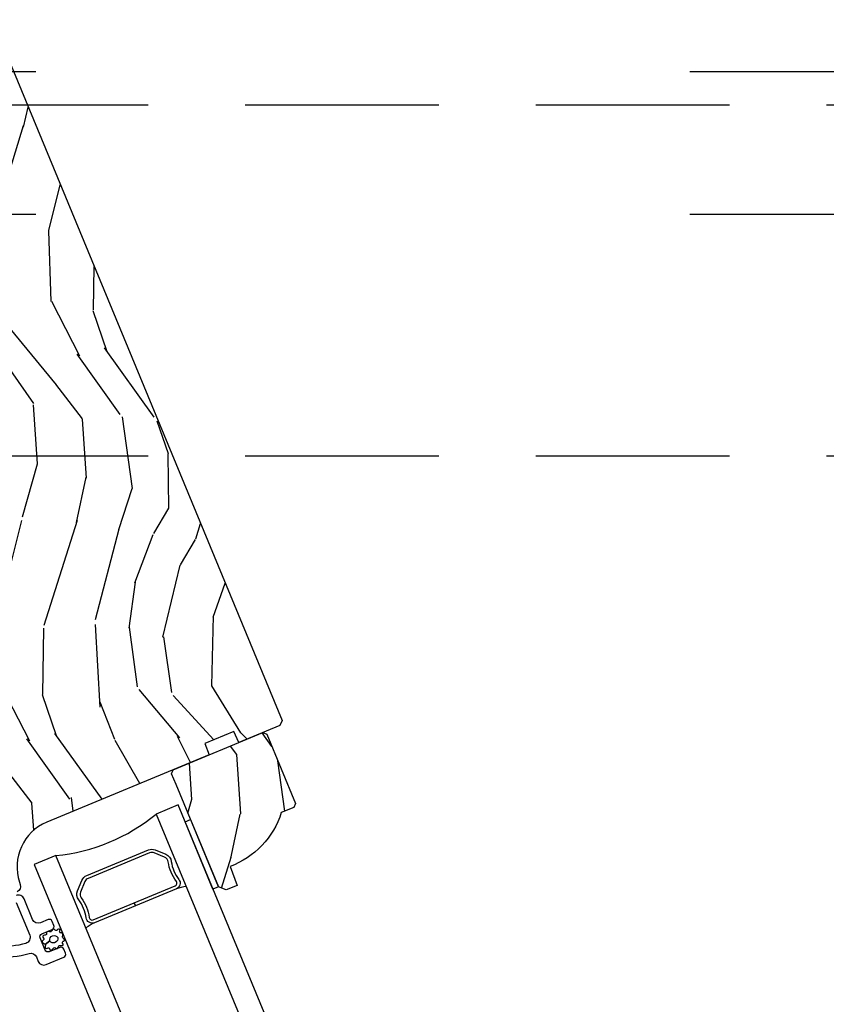
# Model space of a CAD drawing. Units: inches. Extents: x 1 to 731, y -15 to 159.
# Drawn here: x 308 to 312, y 148 to 153 of the extents above; entities that cross this region are included whole.
import ezdxf

# ---------------------------------------------------------------- set-up
doc = ezdxf.new("R2010")
doc.units = ezdxf.units.IN
doc.header["$MEASUREMENT"] = 0
doc.linetypes.add('ACAD_ISO03W100', pattern=[30, 12, -18])
doc.linetypes.add('DASHEDX2', pattern=[1.5, 1, -0.5])
for name, color, linetype in [('ZP-SECT-ALUM', 63, 'Continuous'), ('ZP-SECT-GLAS', 153, 'Continuous'), ('ZP-SECT-LOWR-TRCK', 155, 'ACAD_ISO03W100'), ('ZP-SECT-SEAL', 8, 'Continuous'), ('ZP-SECT-UPPR-TRCK', 155, 'DASHEDX2'), ('ZP-SECT-WDHA', 11, 'Continuous'), ('ZP-SECT-WOOD', 104, 'Continuous'), ('ZP-SECT-WSTP', 40, 'Continuous')]:
    doc.layers.add(name, color=color, linetype=linetype)

# ---------------------------------------------------------------- blocks, each defined once
blk = doc.blocks.new('CS Dia AS MP OSF 4P (4L)')
at = {"layer": 'ZP-SECT-WDHA'}
h = blk.add_hatch(dxfattribs=at)
h.set_pattern_fill('WOOD3', color=256, scale=1.999999999999999, angle=82.50000000000001, style=0, pattern_type=2)
h.set_pattern_definition([(77.73640000000002, (-100.5993221480264, 47.13976555144927), (-4.854449408828778, -21.55073865265006), [0.2408319999999999, -23.84235799999999]), (93.80989999999983, (-100.5481669646661, 47.37510179433457), (-0.9386752934531071, 8.192612148891751), [0.3059419999999987, -9.892097999999958]), (127.4999999999999, (-100.5684957986825, 47.68036682427993), (-1.982890336350767, 0.2610524652224899), [0.2262739999999999, -2.602152]), (129.3475999999999, (-100.7062427857471, 47.85988219285491), (-26.08860683641216, 31.67624686150485), [0.4386339999999996, -43.42478999999995]), (95.4945999999999, (-100.9843472837207, 48.19908403277748), (1.616302981716498, -18.36811316359223), [0.2668339999999983, -26.41649399999989]), (82.49999999999999, (-101.009897165426, 48.46469126826793), (-1.721837338307517, 2.243942107187724), [0.4999999999999999, -1.5]), (73.03769999999992, (-100.944634069316, 48.96041369895477), (-3.288148157166778, -9.65339824921611), [0.2433099999999999, -11.922214]), (76.78940000000003, (-101.1347023731682, 47.21024969524808), (-4.332363639049049, -17.58495363394756), [0.2009979999999996, -19.89875399999995]), (82.49999999999999, (-101.0887682374968, 47.40592814367847), (-1.721837338307517, 2.243942107187724), [0.2999999999999999, -1.7]), (110.8008, (-101.0496103798308, 47.70336160209058), (-9.025780978220496, 23.37809389652631), [0.2952959999999989, -29.23434999999993]), (134.6249999999999, (-101.1544758504459, 47.97941093295861), (8.870236803327366, -9.236824275958952), [0.4560699999999996, -22.34743799999999]), (121.7893999999998, (-101.4748486667189, 48.30400492334246), (-8.348133410250709, 13.20260143081703), [0.2842539999999998, -28.14108799999998]), (88.84019999999997, (-101.6245929794777, 48.54561750744438), (0.1055260659192392, 16.12416939404667), [0.3622159999999999, -17.748554]), (70.61130000000001, (-101.6172613447334, 48.90775870522771), (-9.603422736073467, -26.97729086317302), [0.3883299999999996, -38.44464599999996]), (75.79020000000003, (-101.74939818722, 47.29117593442453), (4.332349310355576, 17.58495869603512), [0.3423439999999982, -33.89213999999978]), (85.86649999999997, (-101.6653614874102, 47.62304613960282), (2.193926512169391, 31.98728946595056), [0.3405879999999981, -33.71818599999975]), (116.1900999999997, (-101.6408114792829, 47.9627479163143), (1.460787715492902, -4.226831301420606), [0.3605559999999977, -6.850547999999963]), (129.9895999999999, (-101.7999425938916, 48.28628661317049), (-19.20128272815055, 22.70045731615738), [0.3255759999999994, -32.23206399999992]), (97.43139999999995, (-102.0091735983329, 48.53573076880548), (-3.077086759832703, 22.59494436907119), [0.3104839999999997, -30.73786599999997]), (82.49999999999999, (-102.0493313295769, 48.84360632259524), (-1.721837338307517, 2.243942107187724), [0.2399999999999999, -1.76]), (69.50540000000001, (-102.0180050434441, 49.08155308932498), (6.315246302483974, 17.32390489058971), [0.2668339999999997, -26.41649399999998]), (82.49999999999999, (-100.1813046559829, 47.71008246014623), (-1.721837338307517, 2.243942107187724), [0, -2]), (305.6523999999999, (-100.4421907805734, 48.02684487899688), (-23.84467661398029, 33.39807508031848), [0.4386339999999999, -43.42478999999999]), (289.0651, (-102.1694154264193, 47.93147705013138), (1.721840154517677, -2.243940779298451), [0.1788859999999999, -4.293249999999998]), (270.6300999999999, (-102.1109840282646, 47.76240377693392), (0.4165741971156169, -12.15839010950699), [0.2828419999999993, -13.85929199999998]), (239.3014, (-102.1078735676313, 47.47957816806047), (-5.271043925239818, -9.392342964836855), [0.1523159999999996, -15.07922999999997]), (109.0651, (-100.4421907805734, 48.02684487899688), (-1.721840154517677, 2.243940779298451), [0.2236059999999991, -4.248529999999973]), (89.20979999999997, (-100.5152300282668, 48.23818647049364), (-0.366594130496992, -18.10706027028366), [0.3423439999999981, -33.89213999999976]), (72.37529999999997, (-100.5105089173669, 48.58049877104958), (10.38657641803994, 32.92596349131785), [0.5688579999999999, -56.31699199999999]), (72.19519999999994, (-100.3812042785241, 47.11104978916086), (3.549194118972857, 11.6362891950546), [0.2236059999999999, -22.13707199999999]), (98.02409999999993, (-100.3128307217808, 47.3239466109743), (3.077088265156827, -22.59494555510949), [0.3736299999999975, -36.98945199999968]), (125.3788999999998, (-100.364985778719, 47.69391938029094), (20.40099497896829, -28.9101965168992), [0.3820999999999997, -37.82784599999997]), (117.1951999999998, (-100.5862141088545, 48.0054607514528), (-11.26972278541367, 21.65625478231745), [0.316227999999998, -31.30654799999987]), (91.96229999999994, (-100.7307373739246, 48.28673113000951), (-0.677623908815733, 10.17550204656504), [0.3649659999999999, -11.80056]), (75.91809999999991, (-100.7432346364078, 48.6514828516373), (-8.403643984645083, -33.18702684098703), [0.5234499999999945, -51.82155999999965]), (74.36989999999994, (-100.8769267092111, 47.17631288527087), (-3.549202693686156, -11.63628567695856), [0.2828419999999999, -13.859292]), (93.80989999999983, (-100.8007215809345, 47.44869639876674), (-0.9386752934531071, 8.192612148891751), [0.3059419999999987, -9.892097999999958]), (125.0103999999998, (-100.8210504149509, 47.7539614287121), (16.95730032980559, -24.42232557095722), [0.3255759999999996, -32.23206399999995]), (127.4999999999999, (-101.0078419983203, 48.02062395773021), (-1.982890336350767, 0.2610524652224899), [0.367696, -2.460732]), (99.85399999999994, (-101.2316808523003, 48.31233643166462), (4.537866464765199, -26.82177850192747), [0.3352619999999996, -33.19084799999995]), (79.13350000000004, (-101.2890569569273, 48.64265140652628), (-6.159749435910516, -31.46517897305069), [0.3405879999999998, -33.71818599999997]), (65.39729999999997, (-101.224849154345, 48.97713213554891), (8.559184528483597, 19.04574468290349), [0.2720299999999997, -26.93091199999997]), (73.75379999999993, (-101.372649139898, 47.24157598138095), (3.810264562884828, 13.61917326320919), [0.2630579999999997, -26.04283399999998]), (97.43139999999995, (-101.2990545354658, 47.4941305976493), (-3.077086759832703, 22.59494436907119), [0.3104839999999997, -30.73786599999997]), (114.5053999999997, (-101.3392122667097, 47.80200615143906), (4.643409713350138, -10.69760396324997), [0.3773599999999995, -18.49060399999998]), (132.3990999999999, (-101.495732857474, 48.14537374552265), (22.90599449945316, -25.20546460442577), [0.4967899999999996, -49.18217999999995]), (98.44539999999994, (-101.8307135232857, 48.51223605420591), (0.9386799324112904, -8.192611497668391), [0.2912039999999979, -14.26901599999993]), (76.49100000000006, (-101.873481778374, 48.80028271076822), (4.593412148763846, 19.56784452728325), [0.3820999999999998, -37.82784599999997]), (59.30140000000002, (-101.7842240308754, 49.17181071040142), (5.271043925239819, 9.392342964836851), [0.1523159999999996, -15.07922999999997]), (73.03769999999992, (-101.9675160567223, 47.31989169671294), (-3.288148157166778, -9.65339824921611), [0.2433099999999999, -11.922214]), (92.50799999999957, (-101.8965319761345, 47.55261741575384), (-1.094210217837153, 22.33389174228971), [0.3452539999999997, -34.18009999999997]), (119.9053999999999, (-101.9116397624621, 47.89754024015417), (-16.43523793172788, 28.38807789716036), [0.428018, -42.37384999999999]), (111.5546, (-100.1421467983168, 48.00751591855834), (-6.104192153450096, 14.92443836665347), [0.2059119999999998, -20.38534799999998]), (93.28429999999977, (-100.2177965698546, 48.19902861282765), (1.771832236716467, -32.50939187665779), [0.4275519999999985, -42.32756599999981]), (75.37500000000001, (-100.2422911580321, 48.62587754998225), (-3.810253106173064, -13.61917687650023), [0.4837359999999996, -15.64077999999999])])
edge = h.paths.add_edge_path()
edge.add_arc((4.363264061885943, -0.4532798026014007), 0.2499999999999901, 112.5000000000162, 198.4999999998841)
edge.add_line((4.126183148084237, -0.5326059667021923), (4.130183675041053, -0.5445622814610545))
edge.add_arc((4.100785641729658, -0.5543987258094774), 0.03099999999996384, -65.5000000005769, 18.499999999773422, ccw=False)
edge.add_line((4.113641132251701, -0.582607525206754), (4.09652039026048, -0.5904098968462108))
edge.add_arc((4.109375880782608, -0.6186186962434306), 0.03099999999995857, 114.4999999995917, 200.500000000119)
edge.add_line((4.080339042915966, -0.6294751250625268), (4.123384769252425, -0.7446061499437064))
edge.add_line((4.123384769252425, -0.7446061499437064), (4.006747313476581, -0.7929189660066243))
edge.add_line((4.006747313476581, -0.7929189660066243), (3.92443384668934, -0.7588236116973235))
edge.add_line((3.92443384668934, -0.7588236116973235), (2.460478494295103, 2.775477254761483))
edge.add_line((2.460478494295103, 2.775477254761483), (2.476032787236136, 2.849151555039157))
edge.add_line((2.476032787236136, 2.849151555039157), (2.546692524551872, 2.878419776549038))
edge.add_line((2.546692524551872, 2.878419776549038), (2.588186457566394, 2.86207488166022))
edge.add_line((2.588186457566394, 2.86207488166022), (2.662634816210357, 2.698712868302323))
edge.add_arc((2.705970879762518, 2.718462250274541), 0.04762407471522297, 204.500000000074, 380.1401915029139)
edge.add_line((2.7506828829288, 2.734860093588196), (2.563514349324464, 3.245159183462704))
edge.add_line((2.563514349324464, 3.245159183462704), (2.578938926662317, 3.282397407265535))
edge.add_line((2.578938926662317, 3.282397407265535), (2.656810132319265, 3.314652716767))
edge.add_line((2.656810132319265, 3.314652716767), (2.645940468551544, 3.343724953111661))
edge.add_line((2.645940468551544, 3.343724953111661), (2.66354909481629, 3.385093598947776))
edge.add_line((2.66354909481629, 3.385093598947776), (3.631864603022677, 3.786183015103035))
edge.add_line((3.631864603022677, 3.786183015103035), (3.823206319205156, 3.324243248847381))
edge.add_line((3.823206319205156, 3.324243248847381), (3.938691260769133, 3.372078677893029))
edge.add_line((3.938691260769133, 3.372078677893029), (3.747349544586541, 3.834018444148654))
edge.add_line((3.747349544586541, 3.834018444148654), (3.949679162206621, 3.917826115836533))
edge.add_line((3.949679162206621, 3.917826115836533), (3.990182614117657, 3.901049036732132))
edge.add_line((3.990182614117657, 3.901049036732132), (5.480982325341643, 0.3019401551132432))
edge.add_line((5.480982325341643, 0.3019401551132432), (5.470158403338587, 0.2758088958158851))
edge.add_line((5.470158403338587, 0.2758088958158851), (5.25766611086101, 0.1877917063719678))
edge.add_line((5.25766611086101, 0.1877917063719678), (5.231731984826183, 0.2446989521585294))
edge.add_line((5.231731984826183, 0.2446989521585294), (5.082595959398759, 0.182924787788096))
edge.add_line((5.082595959398759, 0.182924787788096), (5.104497262409836, 0.1243470920099128))
edge.add_line((5.104497262409836, 0.1243470920099128), (4.267593203794604, -0.2223099194736164))
h = blk.add_hatch(dxfattribs=at)
h.set_pattern_fill('WOOD3', color=256, scale=1.999999999999999, angle=82.50000000000001, style=0, pattern_type=2)
h.set_pattern_definition([(77.73640000000002, (5.078515804240624, -0.6759347231095489), (-4.854449408828778, -21.55073865265006), [0.2408319999999999, -23.84235799999999]), (93.80989999999983, (5.129670987600889, -0.4405984802242529), (-0.9386752934531071, 8.192612148891751), [0.3059419999999987, -9.892097999999958]), (127.4999999999999, (5.109342153584521, -0.135333450278921), (-1.982890336350767, 0.2610524652224899), [0.2262739999999999, -2.602152]), (129.3475999999999, (4.971595166519933, 0.04418191829611828), (-26.08860683641216, 31.67624686150485), [0.4386339999999996, -43.42478999999995]), (95.4945999999999, (4.69349066854636, 0.3833837582186845), (1.616302981716498, -18.36811316359223), [0.2668339999999983, -26.41649399999989]), (82.49999999999999, (4.667940786841086, 0.6489909937090772), (-1.721837338307517, 2.243942107187724), [0.4999999999999999, -1.5]), (73.03769999999992, (4.733203882951102, 1.144713424395974), (-3.288148157166778, -9.65339824921611), [0.2433099999999999, -11.922214]), (76.78940000000003, (4.543135579098816, -0.605450579310741), (-4.332363639049049, -17.58495363394756), [0.2009979999999996, -19.89875399999995]), (82.49999999999999, (4.589069714770176, -0.4097721308804125), (-1.721837338307517, 2.243942107187724), [0.2999999999999999, -1.7]), (110.8008, (4.628227572436231, -0.1123386724682405), (-9.025780978220496, 23.37809389652631), [0.2952959999999989, -29.23434999999993]), (134.6249999999999, (4.523362101821135, 0.1637106583997934), (8.870236803327366, -9.236824275958952), [0.4560699999999996, -22.34743799999999]), (121.7893999999998, (4.202989285548256, 0.4883046487836395), (-8.348133410250709, 13.20260143081703), [0.2842539999999998, -28.14108799999998]), (88.84019999999997, (4.053244972789344, 0.7299172328854979), (0.1055260659192392, 16.12416939404667), [0.3622159999999999, -17.748554]), (70.61130000000001, (4.060576607533562, 1.092058430668885), (-9.603422736073467, -26.97729086317302), [0.3883299999999996, -38.44464599999996]), (75.79020000000003, (3.92843976504696, -0.5245243401343203), (4.332349310355576, 17.58495869603512), [0.3423439999999982, -33.89213999999978]), (85.86649999999997, (4.012476464856718, -0.1926541349560011), (2.193926512169391, 31.98728946595056), [0.3405879999999981, -33.71818599999975]), (116.1900999999997, (4.037026472984053, 0.1470476417554778), (1.460787715492902, -4.226831301420606), [0.3605559999999977, -6.850547999999963]), (129.9895999999999, (3.877895358375326, 0.4705863386116107), (-19.20128272815055, 22.70045731615738), [0.3255759999999994, -32.23206399999992]), (97.43139999999995, (3.668664353934105, 0.7200304942466857), (-3.077086759832703, 22.59494436907119), [0.3104839999999997, -30.73786599999997]), (82.49999999999999, (3.628506622690111, 1.027906048036442), (-1.721837338307517, 2.243942107187724), [0.2399999999999999, -1.76]), (69.50540000000001, (3.659832908822978, 1.265852814766163), (6.315246302483974, 17.32390489058971), [0.2668339999999997, -26.41649399999998]), (82.49999999999999, (5.496533296284156, -0.1056178144125965), (-1.721837338307517, 2.243942107187724), [0, -2]), (305.6523999999999, (5.235647171693586, 0.2111446044380614), (-23.84467661398029, 33.39807508031848), [0.4386339999999999, -43.42478999999999]), (289.0651, (3.508422525847664, 0.1157767755725274), (1.721840154517677, -2.243940779298451), [0.1788859999999999, -4.293249999999998]), (270.6300999999999, (3.56685392400243, -0.05329649762489908), (0.4165741971156169, -12.15839010950699), [0.2828419999999993, -13.85929199999998]), (239.3014, (3.569964384635796, -0.3361221064983795), (-5.271043925239818, -9.392342964836855), [0.1523159999999996, -15.07922999999997]), (109.0651, (5.235647171693586, 0.2111446044380614), (-1.721840154517677, 2.243940779298451), [0.2236059999999991, -4.248529999999973]), (89.20979999999997, (5.162607924000213, 0.4224861959348232), (-0.366594130496992, -18.10706027028366), [0.3423439999999981, -33.89213999999976]), (72.37529999999997, (5.167329034900149, 0.7647984964906982), (10.38657641803994, 32.92596349131785), [0.5688579999999999, -56.31699199999999]), (72.19519999999994, (5.296633673742917, -0.7046504853979627), (3.549194118972857, 11.6362891950546), [0.2236059999999999, -22.13707199999999]), (98.02409999999993, (5.365007230486185, -0.4917536635845465), (3.077088265156827, -22.59494555510949), [0.3736299999999975, -36.98945199999968]), (125.3788999999998, (5.312852173548094, -0.1217808942679426), (20.40099497896829, -28.9101965168992), [0.3820999999999997, -37.82784599999997]), (117.1951999999998, (5.091623843412435, 0.1897604768939232), (-11.26972278541367, 21.65625478231745), [0.316227999999998, -31.30654799999987]), (91.96229999999994, (4.947100578342429, 0.4710308554507492), (-0.677623908815733, 10.17550204656504), [0.3649659999999999, -11.80056]), (75.91809999999991, (4.934603315859249, 0.8357825770785041), (-8.403643984645083, -33.18702684098703), [0.5234499999999945, -51.82155999999965]), (74.36989999999994, (4.800911243055907, -0.6393873892879469), (-3.549202693686156, -11.63628567695856), [0.2828419999999999, -13.859292]), (93.80989999999983, (4.87711637133259, -0.3670038757920793), (-0.9386752934531071, 8.192612148891751), [0.3059419999999987, -9.892097999999958]), (125.0103999999998, (4.856787537316109, -0.06173884584674738), (16.95730032980559, -24.42232557095722), [0.3255759999999996, -32.23206399999995]), (127.4999999999999, (4.669995953946682, 0.2049236831714154), (-1.982890336350767, 0.2610524652224899), [0.367696, -2.460732]), (99.85399999999994, (4.44615709996674, 0.4966361571057973), (4.537866464765199, -26.82177850192747), [0.3352619999999996, -33.19084799999995]), (79.13350000000004, (4.388780995339744, 0.8269511319674052), (-6.159749435910516, -31.46517897305069), [0.3405879999999998, -33.71818599999997]), (65.39729999999997, (4.452988797921989, 1.16143186099012), (8.559184528483597, 19.04574468290349), [0.2720299999999997, -26.93091199999997]), (73.75379999999993, (4.305188812369124, -0.5741242931779311), (3.810264562884828, 13.61917326320919), [0.2630579999999997, -26.04283399999998]), (97.43139999999995, (4.378783416801184, -0.3215696769095473), (-3.077086759832703, 22.59494436907119), [0.3104839999999997, -30.73786599999997]), (114.5053999999997, (4.338625685557417, -0.0136941231197909), (4.643409713350138, -10.69760396324997), [0.3773599999999995, -18.49060399999998]), (132.3990999999999, (4.182105094792973, 0.3296734709638258), (22.90599449945316, -25.20546460442577), [0.4967899999999996, -49.18217999999995]), (98.44539999999994, (3.847124428981374, 0.6965357796470641), (0.9386799324112904, -8.192611497668391), [0.2912039999999979, -14.26901599999993]), (76.49100000000006, (3.804356173893098, 0.9845824362093367), (4.593412148763846, 19.56784452728325), [0.3820999999999998, -37.82784599999997]), (59.30140000000002, (3.893613921391648, 1.356110435842595), (5.271043925239819, 9.392342964836851), [0.1523159999999996, -15.07922999999997]), (73.03769999999992, (3.71032189554478, -0.4958085778458781), (-3.288148157166778, -9.65339824921611), [0.2433099999999999, -11.922214]), (92.50799999999957, (3.781305976132444, -0.2630828588050065), (-1.094210217837153, 22.33389174228971), [0.3452539999999997, -34.18009999999997]), (119.9053999999999, (3.766198189804868, 0.08183996559529305), (-16.43523793172788, 28.38807789716036), [0.428018, -42.37384999999999]), (111.5546, (5.535691153950097, 0.1918156439995187), (-6.104192153450096, 14.92443836665347), [0.2059119999999998, -20.38534799999998]), (93.28429999999977, (5.460041382412442, 0.3833283382688251), (1.771832236716467, -32.50939187665779), [0.4275519999999985, -42.32756599999981]), (75.37500000000001, (5.435546794234938, 0.8101772754234275), (-3.810253106173064, -13.61917687650023), [0.4837359999999996, -15.64077999999999])])
edge = h.paths.add_edge_path()
edge.add_line((5.550469317998818, -0.1271288779459496), (5.542351376496526, -0.146727322419224))
edge.add_line((5.542351376496526, -0.146727322419224), (5.476848317641384, -0.1738595777739818))
edge.add_arc((5.059300976190087, -0.04157874905342851), 0.4380000000000406, 290.4905417948605, 342.42156997170616, ccw=False)
edge.add_line((5.212624082276193, -0.4518664836253379), (5.249162235322046, -0.5495922131102589))
edge.add_line((5.249162235322046, -0.5495922131102589), (5.192843616110963, -0.572920149001618))
edge.add_line((5.192843616110963, -0.572920149001618), (5.152340164199813, -0.5561430698969616))
edge.add_line((5.152340164199813, -0.5561430698969616), (4.933890824504488, -0.02875971131274468))
edge.add_line((4.933890824504488, -0.02875971131274468), (4.910866918377565, 0.02682491511757235))
edge.add_line((4.910866918377565, 0.02682491511757235), (4.919526055979873, 0.04772992255558961))
edge.add_line((4.919526055979873, 0.04772992255558961), (5.381465822235668, 0.2390716387382099))
edge.add_line((5.381465822235668, 0.2390716387382099), (5.4023708296736, 0.2304125011358451))
edge.add_line((5.4023708296736, 0.2304125011358451), (5.550469317998818, -0.1271288779459496))
at = {"layer": 'ZP-SECT-ALUM'}
for points in [[(3.850604084971906, -0.8701726414394386, 0.1932850516710012), (4.175608021074822, -0.9007578274125763, -0.3838787015000901), (4.213054282053463, -0.9186176025671102), (4.222455560709591, -0.9413142970024637, 0.4142125493484001), (4.262958913563125, -0.9580914171378083), (4.354497951060921, -0.9201747063198127, 0.4142135623729649), (4.363157088663343, -0.899269698881767), (4.35435536971886, -0.8780204696339524, 0.4142135623738755), (4.333450362280928, -0.8693613320316445), (4.279865349395209, -0.8915569711088267, -0.4142135623734862), (4.258960341957163, -0.8828978335064903), (4.232937868556292, -0.8200740252958667, -0.4142135623741356), (4.241597006158827, -0.7991690178577926), (4.295182019044319, -0.7769733787805819, 0.4142135623725747), (4.30384115664674, -0.7560683713425362), (4.295039437702371, -0.7348191420948353, 0.4142135623723157), (4.274134430264326, -0.7261600044925558), (4.234407610366247, -0.7426153920843319, -0.4142135623732965), (4.193904158455098, -0.7258383129797323), (4.14951288030079, -0.6186682872083509, 0.4142135623734304), (4.109009428389413, -0.6018912081038934)], [(4.108998394746095, -0.6384483335490643), (4.178716230630471, -0.8067620784801761, -0.4461918148219536), (4.158784863650112, -0.8483768209173093, -0.1924383996399569), (3.875791541164517, -0.8212789603492752, 0.2205740380949408)]]:
    blk.add_lwpolyline(points, format="xyb", dxfattribs=at)
blk.add_lwpolyline([(4.826950107991479, -0.3666712587917118), (4.880992847226253, -0.3890564943305321, -0.2671963934520959), (4.909511162927856, -0.4261143640295018, 0.1325309936258401), (4.948410213667671, -0.5188329466562038, -0.4950936890984973), (4.935798134940342, -0.5664984952576333), (4.724229721995243, -0.6541330012692583), (4.718106787077431, -0.6393509287490247), (4.92967520002253, -0.551716422737428, 0.4950936890994218), (4.935777818761608, -0.5286524476077261, -0.1325309936258135), (4.893653976250562, -0.4282473503591007, 0.26719639345194), (4.874869912308554, -0.4038385668506805), (4.820827173073667, -0.3814533313118886, 0.1989123673794252), (4.797196471125176, -0.3814533313118602), (4.479820795165779, -0.5129146406615916, 0.1989123673787996), (4.463111365573923, -0.5296240702535044), (4.440726130035046, -0.5836668094884203, 0.2671963934517173), (4.444703407382804, -0.6142087648193524, -0.1325309936258374), (4.485914477823826, -0.7149919446386832, 0.4950936890981389), (4.506538374132447, -0.7269854347605929), (4.718106787077431, -0.6393509287490247), (4.724229721995243, -0.6541330012692583), (4.512661309050145, -0.7417675072808549, -0.4950936890979057), (4.47003859001245, -0.7169809610286677, 0.1325309936258912), (4.431982434054817, -0.6239132399515199, -0.2671963934517766), (4.425944057514926, -0.5775438745704946), (4.448329293053803, -0.523501135335664, -0.1989123673794679), (4.47369786024808, -0.4981325681413864), (4.79107353620725, -0.3666712587917118, -0.1989123673798845)], format="xyb", close=True, dxfattribs=at)
at = {"layer": 'ZP-SECT-GLAS'}
for points in [[(14.39211021446174, -23.26272950570021), (14.50482351742805, -23.21604212695175), (4.944030072556913, -0.1342449252963149), (4.8313167695906, -0.1809323040448874)], [(13.76202437328895, -23.52371960657334), (13.76202437328895, -23.52371960657334), (13.87473767625549, -23.47703222782471), (4.313944231384355, -0.3952350261692743), (4.201230928417814, -0.4419224049178467), (4.201230928417814, -0.4419224049178467)]]:
    blk.add_lwpolyline(points, close=True, dxfattribs=at)
at = {"layer": 'ZP-SECT-LOWR-TRCK', "ltscale": 0.1875}
for p, q in [((139.2097837122861, 3.648817565645345), (0.7902162877138608, 3.648817787530533)), ((139.2097837122861, 2.912061244166466), (0.7902162877138608, 2.912061466081411))]:
    blk.add_line(p, q, dxfattribs=at)
at = {"layer": 'ZP-SECT-SEAL'}
for centre, radius, start, end in [((4.225097771911464, 0.5509345615898837), 0.9503318273956828, 275.3644125533631, 309.635587446635), ((5.347093829739379, -2.157803538147078), 1.643570207310217, 102.6929692084488, 104.49877579898), ((5.347093829739379, -2.157803538147078), 1.643570207310217, 120.5012242010183, 122.3070307915456)]:
    blk.add_arc(centre, radius, start, end, dxfattribs=at)
at = {"layer": 'ZP-SECT-UPPR-TRCK'}
for p, q in [((0.7902162877138608, 3.477770886718588), (139.2097837122861, 3.477812355911453)), ((0.7902163455582922, 1.666747087322307), (139.20978365441, 1.666788791009424))]:
    blk.add_line(p, q, dxfattribs=at)
at = {"layer": 'ZP-SECT-WOOD'}
blk.add_lwpolyline([(3.990182614117657, 3.901049036732132), (5.480982325341643, 0.3019401551132432), (5.470158403338587, 0.2758088958158851), (5.25766611086101, 0.1877917063719678), (5.231731984826183, 0.2446989521585294), (5.082595959398759, 0.182924787788096), (5.104497262409836, 0.1243470920099128), (4.267593203794604, -0.2223099194736164, 0.3939104756142761), (4.126183148084237, -0.5326059667021923), (4.130183675041053, -0.5445622814610545, -0.3838640350371706), (4.113641132251701, -0.582607525206754)], format="xyb", dxfattribs=at)
blk.add_lwpolyline([(5.550469317998818, -0.1271288779459496), (5.542351376496526, -0.146727322419224), (5.476848317641384, -0.1738595777739818, -0.2305512263099461), (5.212624082276193, -0.4518664836253379), (5.249162235322046, -0.5495922131102589), (5.192843616110963, -0.572920149001618), (5.152340164199813, -0.5561430698969616), (4.933890824504488, -0.02875971131274468), (4.910866918377565, 0.02682491511757235), (4.919526055979873, 0.04772992255558961), (5.381465822235668, 0.2390716387382099), (5.4023708296736, 0.2304125011358451)], format="xyb", close=True, dxfattribs=at)
at = {"layer": 'ZP-SECT-WSTP'}
blk.add_lwpolyline([(5.152340164199813, -0.5561430698970184), (5.123719853088005, -0.5679979909188546), (4.980384998632303, -0.2220134808855221), (5.009025264140064, -0.2101502944822755)], close=True, dxfattribs=at)
blk.add_lwpolyline([(4.34921148174044, -0.8075835518349095, 0.3010267449322229), (4.348687746324003, -0.7979146545683591, 0.2803555571211003), (4.339088615957166, -0.7939203077498007, -0.822328596095739), (4.334719995995897, -0.7857759475633657, 0.399977613799482), (4.332020408532344, -0.7756704857318653, 0.3590401367524902), (4.322986837619396, -0.7770023398317676, -0.5680792870158514), (4.309959666530403, -0.780047792165476, 0.2803555571213397), (4.301009482724794, -0.7747570152704384, 0.2803555571208967), (4.293388474191943, -0.7818293797441527, -0.4843221048380025), (4.278890923126255, -0.7878344620167468, 0.2803555571201027), (4.268501139434875, -0.7882224119513808, 0.2803555571214109), (4.265913547993364, -0.7982922918334339, -0.5680792870163976), (4.254548486979729, -0.8053504328531744, 0.2803555571221044), (4.246017786313701, -0.8112939382544369, 0.280355557120241), (4.249285153963115, -0.8211642178325746, -0.6366156260879632), (4.247089973852553, -0.8328987876273573, 0.2803555571210719), (4.24312679339846, -0.842510827525075, 0.2803555571218044), (4.251211753996131, -0.8490477627733526, -0.2294157338694378), (4.258483396023394, -0.8538564239412381), (4.282846854152808, -0.8356776244337709, -0.3764303954885285), (4.296224690051304, -0.8091792438760876, -0.3430061663890114), (4.324421433115731, -0.818456869977382, -0.3748659305078876), (4.310499436756913, -0.8436415309716665, -0.4300115636979657), (4.282846854152808, -0.8356776244337709), (4.258483396023394, -0.8538564239412381, -0.2294157338707324), (4.259218929825124, -0.8625431373604044, 0.2803555571208678), (4.261081551374559, -0.8727719570024703, 0.2803555571216368), (4.271417187056386, -0.8739001171673522, -0.8108383803813489), (4.28068097647656, -0.8753268647947721, 0.2803555571214151), (4.287778030848131, -0.8829248862182908, 0.2803555571211002), (4.297082850313473, -0.8782860884185766, -0.4723006760677282), (4.311732170249684, -0.8716278601574459, 0.2803555571202111), (4.321810392826023, -0.8741827652454504, 0.2803555571213434), (4.327130181639063, -0.8652497950063776, -0.5210826028740015), (4.340855569670111, -0.8603165890041851, 0.2803555571210847), (4.350715195992393, -0.8570172134433278, 0.2934611832830513), (4.348808698744961, -0.847269192862683, -0.6300075592615619), (4.35183896462604, -0.8378547327861838, 0.4643759882381032), (4.359008019702856, -0.831338091107682, 0.2803555571210271), (4.353092224298734, -0.8227881510468933, -0.4843221048395129)], format="xyb", close=True, dxfattribs=at)

msp = doc.modelspace()

# ---------------------------------------------------------------- block references
at = {"ltscale": 0.1666666666666667}
msp.add_blockref('CS Dia AS MP OSF 4P (4L)', (304.0000000000018, 149.3333333333327), dxfattribs=at)

doc.saveas('drawing.dxf')
